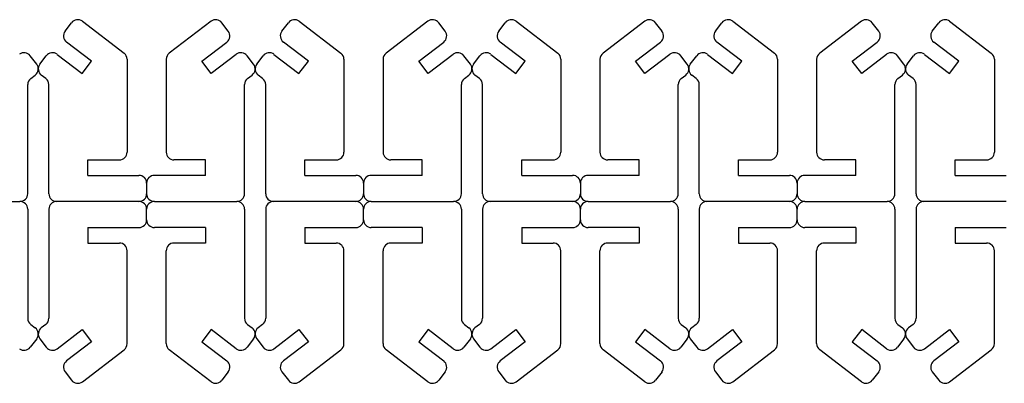
# Model space of a CAD drawing. Units: millimetres. Extents: x -192 to 647, y -680 to 332.
# Drawn here: x 290 to 468, y 266 to 332 of the extents above; entities that cross this region are included whole.
import ezdxf

# ---------------------------------------------------------------- set-up
doc = ezdxf.new("R2010")
doc.units = ezdxf.units.MM
doc.header["$MEASUREMENT"] = 0
doc.layers.add('VISIBLE', color=18, linetype='Continuous', true_color=0x000000)

msp = doc.modelspace()

# ---------------------------------------------------------------- linework, layer by layer
at = {"layer": 'VISIBLE'}
for p, q in [((297.99, 329.55), (299.16, 331.09)), ((301.12, 331.35), (308.69, 325.57)), ((324.45, 331.35), (316.88, 325.57)), ((327.58, 329.55), (326.41, 331.09)), ((337.3, 329.55), (338.47, 331.09)), ((340.43, 331.35), (348, 325.57)), ((363.76, 331.35), (356.19, 325.57)), ((366.89, 329.55), (365.72, 331.09)), ((376.61, 329.55), (377.78, 331.09)), ((379.74, 331.35), (387.31, 325.57)), ((403.07, 331.35), (395.51, 325.57)), ((406.21, 329.55), (405.04, 331.09)), ((415.9, 329.55), (417.07, 331.09)), ((419.03, 331.35), (426.6, 325.57)), ((442.36, 331.35), (434.79, 325.57)), ((445.49, 329.55), (444.32, 331.09)), ((455.21, 329.55), (456.38, 331.09)), ((458.35, 331.35), (465.91, 325.57)), ((302.77, 324.13), (298.25, 327.59)), ((322.79, 324.13), (327.32, 327.59)), ((342.09, 324.13), (337.56, 327.59)), ((362.11, 324.13), (366.63, 327.59)), ((381.4, 324.13), (376.87, 327.59)), ((401.42, 324.13), (405.94, 327.59)), ((420.69, 324.13), (416.16, 327.59)), ((440.71, 324.13), (445.23, 327.59)), ((460, 324.13), (455.47, 327.59)), ((292.84, 323.57), (291.67, 325.1)), ((293.41, 323.57), (294.59, 325.1)), ((296.55, 325.36), (301.07, 321.91)), ((329.02, 325.36), (324.49, 321.91)), ((332.15, 323.57), (330.98, 325.1)), ((332.73, 323.57), (333.9, 325.1)), ((335.86, 325.36), (340.39, 321.91)), ((368.33, 325.36), (363.81, 321.91)), ((371.46, 323.57), (370.29, 325.1)), ((372.04, 323.57), (373.21, 325.1)), ((375.17, 325.36), (379.7, 321.91)), ((407.64, 325.36), (403.12, 321.91)), ((410.78, 323.57), (409.61, 325.1)), ((411.33, 323.57), (412.5, 325.1)), ((414.46, 325.36), (418.99, 321.91)), ((446.93, 325.36), (442.41, 321.91)), ((450.07, 323.57), (448.89, 325.1)), ((450.64, 323.57), (451.81, 325.1)), ((453.77, 325.36), (458.3, 321.91)), ((301.07, 321.91), (302.77, 324.13)), ((309.24, 324.46), (309.24, 307.63)), ((316.33, 324.46), (316.33, 307.63)), ((324.49, 321.91), (322.79, 324.13)), ((340.39, 321.91), (342.09, 324.13)), ((348.55, 324.46), (348.55, 307.63)), ((355.64, 324.46), (355.64, 307.63)), ((363.81, 321.91), (362.11, 324.13)), ((379.7, 321.91), (381.4, 324.13)), ((387.86, 324.46), (387.86, 307.63)), ((394.96, 324.46), (394.96, 307.63)), ((403.12, 321.91), (401.42, 324.13)), ((418.99, 321.91), (420.69, 324.13)), ((427.15, 324.46), (427.15, 307.63)), ((434.24, 324.46), (434.24, 307.63)), ((442.41, 321.91), (440.71, 324.13)), ((458.3, 321.91), (460, 324.13)), ((466.46, 324.46), (466.46, 307.63)), ((291.76, 320.98), (292.58, 321.61)), ((294.5, 320.98), (293.68, 321.61)), ((331.07, 320.98), (331.89, 321.61)), ((333.81, 320.98), (332.99, 321.61)), ((370.38, 320.98), (371.2, 321.61)), ((373.12, 320.98), (372.3, 321.61)), ((409.7, 320.98), (410.52, 321.61)), ((412.41, 320.98), (411.59, 321.61)), ((448.98, 320.98), (449.8, 321.61)), ((451.72, 320.98), (450.9, 321.61)), ((291.21, 300.1), (291.21, 319.87)), ((295.05, 300.1), (295.05, 319.87)), ((330.52, 300.1), (330.52, 319.87)), ((334.36, 300.1), (334.36, 319.87)), ((369.83, 300.1), (369.83, 319.87)), ((373.67, 300.1), (373.67, 319.87)), ((409.15, 300.1), (409.15, 319.87)), ((412.96, 300.1), (412.96, 319.87)), ((448.43, 300.1), (448.43, 319.87)), ((452.27, 300.1), (452.27, 319.87)), ((302.14, 306.23), (307.84, 306.23)), ((302.14, 303.43), (302.14, 306.23)), ((323.43, 306.23), (317.73, 306.23)), ((323.43, 303.43), (323.43, 306.23)), ((341.45, 306.23), (347.15, 306.23)), ((341.45, 303.43), (341.45, 306.23)), ((362.74, 306.23), (357.04, 306.23)), ((362.74, 303.43), (362.74, 306.23)), ((380.77, 306.23), (386.46, 306.23)), ((380.77, 303.43), (380.77, 306.23)), ((402.05, 306.23), (396.36, 306.23)), ((402.05, 303.43), (402.05, 306.23)), ((420.05, 306.23), (425.75, 306.23)), ((420.05, 303.43), (420.05, 306.23)), ((441.34, 306.23), (435.64, 306.23)), ((441.34, 303.43), (441.34, 306.23)), ((459.37, 306.23), (465.06, 306.23)), ((459.37, 303.43), (459.37, 306.23)), ((302.14, 303.43), (311.38, 303.43)), ((312.78, 302.03), (312.78, 300.1)), ((323.43, 303.43), (314.18, 303.43)), ((341.45, 303.43), (350.7, 303.43)), ((352.1, 302.03), (352.1, 300.1)), ((362.74, 303.43), (353.5, 303.43)), ((380.77, 303.43), (390.01, 303.43)), ((391.41, 302.03), (391.41, 300.1)), ((402.05, 303.43), (392.81, 303.43)), ((420.05, 303.43), (429.3, 303.43)), ((430.7, 302.03), (430.7, 300.1)), ((441.34, 303.43), (432.1, 303.43)), ((459.37, 303.43), (468.61, 303.43)), ((274.87, 298.7), (289.81, 298.7)), ((311.38, 298.7), (296.45, 298.7)), ((314.18, 298.7), (329.12, 298.7)), ((350.7, 298.7), (335.76, 298.7)), ((353.5, 298.7), (368.43, 298.7)), ((390.01, 298.7), (375.07, 298.7)), ((392.81, 298.7), (407.75, 298.7)), ((429.3, 298.7), (414.36, 298.7)), ((432.1, 298.7), (447.03, 298.7)), ((468.61, 298.7), (453.67, 298.7)), ((291.21, 297.3), (291.21, 277.53)), ((295.05, 297.3), (295.05, 277.53)), ((312.78, 295.37), (312.78, 297.3)), ((330.52, 297.3), (330.52, 277.53)), ((334.36, 297.3), (334.36, 277.53)), ((352.1, 295.37), (352.1, 297.3)), ((369.83, 297.3), (369.83, 277.53)), ((373.67, 297.3), (373.67, 277.53)), ((391.41, 295.37), (391.41, 297.3)), ((409.15, 297.3), (409.15, 277.53)), ((412.96, 297.3), (412.96, 277.53)), ((430.7, 295.37), (430.7, 297.3)), ((448.43, 297.3), (448.43, 277.53)), ((452.27, 297.3), (452.27, 277.53)), ((302.14, 293.97), (302.14, 291.17)), ((302.14, 293.97), (311.38, 293.97)), ((323.43, 293.97), (314.18, 293.97)), ((323.43, 293.97), (323.43, 291.17)), ((341.45, 293.97), (341.45, 291.17)), ((341.45, 293.97), (350.7, 293.97)), ((362.74, 293.97), (353.5, 293.97)), ((362.74, 293.97), (362.74, 291.17)), ((380.77, 293.97), (380.77, 291.17)), ((380.77, 293.97), (390.01, 293.97)), ((402.05, 293.97), (392.81, 293.97)), ((402.05, 293.97), (402.05, 291.17)), ((420.05, 293.97), (420.05, 291.17)), ((420.05, 293.97), (429.3, 293.97)), ((441.34, 293.97), (432.1, 293.97)), ((441.34, 293.97), (441.34, 291.17)), ((459.37, 293.97), (459.37, 291.17)), ((459.37, 293.97), (468.61, 293.97)), ((302.14, 291.17), (307.84, 291.17)), ((323.43, 291.17), (317.73, 291.17)), ((341.45, 291.17), (347.15, 291.17)), ((362.74, 291.17), (357.04, 291.17)), ((380.77, 291.17), (386.46, 291.17)), ((402.05, 291.17), (396.36, 291.17)), ((420.05, 291.17), (425.75, 291.17)), ((441.34, 291.17), (435.64, 291.17)), ((459.37, 291.17), (465.06, 291.17)), ((309.24, 272.94), (309.24, 289.77)), ((316.33, 272.94), (316.33, 289.77)), ((348.55, 272.94), (348.55, 289.77)), ((355.64, 272.94), (355.64, 289.77)), ((387.86, 272.94), (387.86, 289.77)), ((394.96, 272.94), (394.96, 289.77)), ((427.15, 272.94), (427.15, 289.77)), ((434.24, 272.94), (434.24, 289.77)), ((466.46, 272.94), (466.46, 289.77)), ((291.76, 276.42), (292.58, 275.79)), ((294.5, 276.42), (293.68, 275.79)), ((296.55, 272.03), (301.07, 275.49)), ((301.07, 275.49), (302.77, 273.26)), ((324.49, 275.49), (322.79, 273.26)), ((329.02, 272.03), (324.49, 275.49)), ((331.07, 276.42), (331.89, 275.79)), ((333.81, 276.42), (332.99, 275.79)), ((335.86, 272.03), (340.39, 275.49)), ((340.39, 275.49), (342.09, 273.26)), ((363.81, 275.49), (362.11, 273.26)), ((368.33, 272.03), (363.81, 275.49)), ((370.38, 276.42), (371.2, 275.79)), ((373.12, 276.42), (372.3, 275.79)), ((375.17, 272.03), (379.7, 275.49)), ((379.7, 275.49), (381.4, 273.26)), ((403.12, 275.49), (401.42, 273.26)), ((407.64, 272.03), (403.12, 275.49)), ((409.7, 276.42), (410.52, 275.79)), ((412.41, 276.42), (411.59, 275.79)), ((414.46, 272.03), (418.99, 275.49)), ((418.99, 275.49), (420.69, 273.26)), ((442.41, 275.49), (440.71, 273.26)), ((446.93, 272.03), (442.41, 275.49)), ((448.98, 276.42), (449.8, 275.79)), ((451.72, 276.42), (450.9, 275.79)), ((453.77, 272.03), (458.3, 275.49)), ((458.3, 275.49), (460, 273.26)), ((292.84, 273.83), (291.67, 272.29)), ((293.41, 273.83), (294.59, 272.29)), ((302.77, 273.26), (298.25, 269.81)), ((322.79, 273.26), (327.32, 269.81)), ((332.15, 273.83), (330.98, 272.29)), ((332.73, 273.83), (333.9, 272.29)), ((342.09, 273.26), (337.56, 269.81)), ((362.11, 273.26), (366.63, 269.81)), ((371.46, 273.83), (370.29, 272.29)), ((372.04, 273.83), (373.21, 272.29)), ((381.4, 273.26), (376.87, 269.81)), ((401.42, 273.26), (405.94, 269.81)), ((410.78, 273.83), (409.61, 272.29)), ((411.33, 273.83), (412.5, 272.29)), ((420.69, 273.26), (416.16, 269.81)), ((440.71, 273.26), (445.23, 269.81)), ((450.07, 273.83), (448.89, 272.29)), ((450.64, 273.83), (451.81, 272.29)), ((460, 273.26), (455.47, 269.81)), ((301.12, 266.05), (308.69, 271.83)), ((324.45, 266.05), (316.88, 271.83)), ((340.43, 266.05), (348, 271.83)), ((363.76, 266.05), (356.19, 271.83)), ((379.74, 266.05), (387.31, 271.83)), ((403.07, 266.05), (395.51, 271.83)), ((419.03, 266.05), (426.6, 271.83)), ((442.36, 266.05), (434.79, 271.83)), ((458.35, 266.05), (465.91, 271.83)), ((297.99, 267.84), (299.16, 266.31)), ((327.58, 267.84), (326.41, 266.31)), ((337.3, 267.84), (338.47, 266.31)), ((366.89, 267.84), (365.72, 266.31)), ((376.61, 267.84), (377.78, 266.31)), ((406.21, 267.84), (405.04, 266.31)), ((415.9, 267.84), (417.07, 266.31)), ((445.49, 267.84), (444.32, 266.31)), ((455.21, 267.84), (456.38, 266.31))]:
    msp.add_line(p, q, dxfattribs=at)
for centre, start, end in [((300.27, 330.24), 52.6226, 142.6226), ((325.3, 330.24), 37.3774, 127.3774), ((339.58, 330.24), 52.6226, 142.6226), ((364.61, 330.24), 37.3774, 127.3774), ((378.89, 330.24), 52.6226, 142.6226), ((403.92, 330.24), 37.3774, 127.3774), ((418.18, 330.24), 52.6226, 142.6226), ((443.21, 330.24), 37.3774, 127.3774), ((457.5, 330.24), 52.6226, 142.6226), ((299.1, 328.7), 142.6226, 232.6226), ((326.47, 328.7), 307.3774, 37.3774), ((338.41, 328.7), 142.6226, 232.6226), ((365.78, 328.7), 307.3774, 37.3774), ((377.72, 328.7), 142.6226, 232.6226), ((405.09, 328.7), 307.3774, 37.3774), ((417.01, 328.7), 142.6226, 232.6226), ((444.38, 328.7), 307.3774, 37.3774), ((456.32, 328.7), 142.6226, 232.6226), ((290.56, 324.25), 37.3774, 127.3774), ((295.7, 324.25), 52.6226, 142.6226), ((307.84, 324.46), 0, 52.6226), ((317.73, 324.46), 127.3774, 180), ((329.87, 324.25), 37.3774, 127.3774), ((335.01, 324.25), 52.6226, 142.6226), ((347.15, 324.46), 0, 52.6226), ((357.04, 324.46), 127.3774, 180), ((369.18, 324.25), 37.3774, 127.3774), ((374.32, 324.25), 52.6226, 142.6226), ((386.46, 324.46), 0, 52.6226), ((396.36, 324.46), 127.3774, 180), ((408.49, 324.25), 37.3774, 127.3774), ((413.61, 324.25), 52.6226, 142.6226), ((425.75, 324.46), 0, 52.6226), ((435.64, 324.46), 127.3774, 180), ((447.78, 324.25), 37.3774, 127.3774), ((452.92, 324.25), 52.6226, 142.6226), ((465.06, 324.46), 0, 52.6226), ((291.73, 322.72), 307.3774, 37.3774), ((294.53, 322.72), 142.6226, 232.6226), ((331.04, 322.72), 307.3774, 37.3774), ((333.84, 322.72), 142.6226, 232.6226), ((370.35, 322.72), 307.3774, 37.3774), ((373.15, 322.72), 142.6226, 232.6226), ((409.67, 322.72), 307.3774, 37.3774), ((412.44, 322.72), 142.6226, 232.6226), ((448.95, 322.72), 307.3774, 37.3774), ((451.75, 322.72), 142.6226, 232.6226), ((292.61, 319.87), 127.3774, 180), ((293.65, 319.87), 0, 52.6226), ((331.92, 319.87), 127.3774, 180), ((332.96, 319.87), 0, 52.6226), ((371.23, 319.87), 127.3774, 180), ((372.27, 319.87), 0, 52.6226), ((410.55, 319.87), 127.3774, 180), ((411.56, 319.87), 0, 52.6226), ((449.83, 319.87), 127.3774, 180), ((450.87, 319.87), 0, 52.6226), ((307.84, 307.63), 270, 0), ((317.73, 307.63), 180, 270), ((347.15, 307.63), 270, 0), ((357.04, 307.63), 180, 270), ((386.46, 307.63), 270, 0), ((396.36, 307.63), 180, 270), ((425.75, 307.63), 270, 0), ((435.64, 307.63), 180, 270), ((465.06, 307.63), 270, 0), ((311.38, 302.03), 0, 90), ((314.18, 302.03), 90, 180), ((350.7, 302.03), 0, 90), ((353.5, 302.03), 90, 180), ((390.01, 302.03), 0, 90), ((392.81, 302.03), 90, 180), ((429.3, 302.03), 0, 90), ((432.1, 302.03), 90, 180), ((289.81, 300.1), 270, 0), ((296.45, 300.1), 180, 270), ((311.38, 300.1), 270, 0), ((314.18, 300.1), 180, 270), ((329.12, 300.1), 270, 0), ((335.76, 300.1), 180, 270), ((350.7, 300.1), 270, 0), ((353.5, 300.1), 180, 270), ((368.43, 300.1), 270, 0), ((375.07, 300.1), 180, 270), ((390.01, 300.1), 270, 0), ((392.81, 300.1), 180, 270), ((407.75, 300.1), 270, 0), ((414.36, 300.1), 180, 270), ((429.3, 300.1), 270, 0), ((432.1, 300.1), 180, 270), ((447.03, 300.1), 270, 0), ((453.67, 300.1), 180, 270), ((289.81, 297.3), 0, 90), ((296.45, 297.3), 90, 180), ((311.38, 297.3), 0, 90), ((314.18, 297.3), 90, 180), ((329.12, 297.3), 0, 90), ((335.76, 297.3), 90, 180), ((350.7, 297.3), 0, 90), ((353.5, 297.3), 90, 180), ((368.43, 297.3), 0, 90), ((375.07, 297.3), 90, 180), ((390.01, 297.3), 0, 90), ((392.81, 297.3), 90, 180), ((407.75, 297.3), 0, 90), ((414.36, 297.3), 90, 180), ((429.3, 297.3), 0, 90), ((432.1, 297.3), 90, 180), ((447.03, 297.3), 0, 90), ((453.67, 297.3), 90, 180), ((311.38, 295.37), 270, 0), ((314.18, 295.37), 180, 270), ((350.7, 295.37), 270, 0), ((353.5, 295.37), 180, 270), ((390.01, 295.37), 270, 0), ((392.81, 295.37), 180, 270), ((429.3, 295.37), 270, 0), ((432.1, 295.37), 180, 270), ((307.84, 289.77), 0, 90), ((317.73, 289.77), 90, 180), ((347.15, 289.77), 0, 90), ((357.04, 289.77), 90, 180), ((386.46, 289.77), 0, 90), ((396.36, 289.77), 90, 180), ((425.75, 289.77), 0, 90), ((435.64, 289.77), 90, 180), ((465.06, 289.77), 0, 90), ((292.61, 277.53), 180, 232.6226), ((293.65, 277.53), 307.3774, 0), ((331.92, 277.53), 180, 232.6226), ((332.96, 277.53), 307.3774, 0), ((371.23, 277.53), 180, 232.6226), ((372.27, 277.53), 307.3774, 0), ((410.55, 277.53), 180, 232.6226), ((411.56, 277.53), 307.3774, 0), ((449.83, 277.53), 180, 232.6226), ((450.87, 277.53), 307.3774, 0), ((291.73, 274.68), 322.6226, 52.6226), ((294.53, 274.68), 127.3774, 217.3774), ((331.04, 274.68), 322.6226, 52.6226), ((333.84, 274.68), 127.3774, 217.3774), ((370.35, 274.68), 322.6226, 52.6226), ((373.15, 274.68), 127.3774, 217.3774), ((409.67, 274.68), 322.6226, 52.6226), ((412.44, 274.68), 127.3774, 217.3774), ((448.95, 274.68), 322.6226, 52.6226), ((451.75, 274.68), 127.3774, 217.3774), ((290.56, 273.14), 232.6226, 322.6226), ((295.7, 273.14), 217.3774, 307.3774), ((307.84, 272.94), 307.3774, 0), ((317.73, 272.94), 180, 232.6226), ((329.87, 273.14), 232.6226, 322.6226), ((335.01, 273.14), 217.3774, 307.3774), ((347.15, 272.94), 307.3774, 0), ((357.04, 272.94), 180, 232.6226), ((369.18, 273.14), 232.6226, 322.6226), ((374.32, 273.14), 217.3774, 307.3774), ((386.46, 272.94), 307.3774, 0), ((396.36, 272.94), 180, 232.6226), ((408.49, 273.14), 232.6226, 322.6226), ((413.61, 273.14), 217.3774, 307.3774), ((425.75, 272.94), 307.3774, 0), ((435.64, 272.94), 180, 232.6226), ((447.78, 273.14), 232.6226, 322.6226), ((452.92, 273.14), 217.3774, 307.3774), ((465.06, 272.94), 307.3774, 0), ((299.1, 268.69), 127.3774, 217.3774), ((326.47, 268.69), 322.6226, 52.6226), ((338.41, 268.69), 127.3774, 217.3774), ((365.78, 268.69), 322.6226, 52.6226), ((377.72, 268.69), 127.3774, 217.3774), ((405.09, 268.69), 322.6226, 52.6226), ((417.01, 268.69), 127.3774, 217.3774), ((444.38, 268.69), 322.6226, 52.6226), ((456.32, 268.69), 127.3774, 217.3774), ((300.27, 267.16), 217.3774, 307.3774), ((325.3, 267.16), 232.6226, 322.6226), ((339.58, 267.16), 217.3774, 307.3774), ((364.61, 267.16), 232.6226, 322.6226), ((378.89, 267.16), 217.3774, 307.3774), ((403.92, 267.16), 232.6226, 322.6226), ((418.18, 267.16), 217.3774, 307.3774), ((443.21, 267.16), 232.6226, 322.6226), ((457.5, 267.16), 217.3774, 307.3774)]:
    msp.add_arc(centre, 1.4, start, end, dxfattribs=at)

doc.saveas('drawing.dxf')
